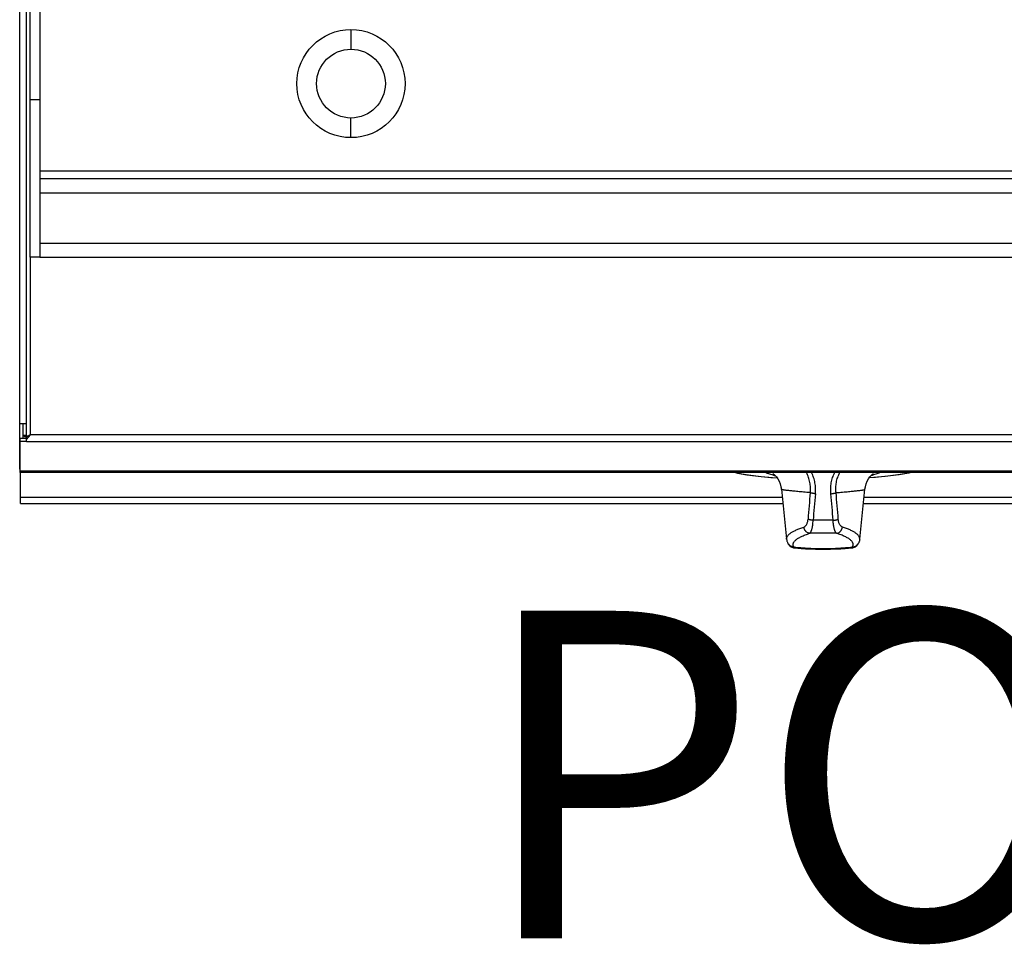
# Model space of a CAD drawing. Units: millimetres. Extents: x 2566 to 2648, y 1265 to 1418.
# Drawn here: x 2585 to 2616, y 1343 to 1371 of the extents above; entities that cross this region are included whole.
import ezdxf
from ezdxf.enums import TextEntityAlignment as Align

# ---------------------------------------------------------------- set-up
doc = ezdxf.new("R2010")
doc.units = ezdxf.units.MM
doc.layers.add('GRC-600 SERIES COOKING', color=7, linetype='Continuous', plot=False)
doc.layers.add('GRC-POZ', color=7, linetype='Continuous')
doc.styles.get("Standard").update_dxf_attribs({"font": 'arial.ttf'})

msp = doc.modelspace()

# ---------------------------------------------------------------- linework, layer by layer
at = {"layer": 'GRC-600 SERIES COOKING'}
for p, q in [((2585.687, 1358.518), (2585.687, 1413.544)), ((2585.477, 1357.473), (2585.477, 1412.544)), ((2585.787, 1412.353), (2585.787, 1363.944)), ((2586.087, 1412.344), (2586.087, 1363.944)), ((2595.587, 1370.894), (2595.587, 1370.294)), ((2586.087, 1368.752), (2585.787, 1368.752)), ((2595.587, 1367.594), (2595.587, 1368.194)), ((2586.087, 1366.577), (2644.887, 1366.577)), ((2586.087, 1366.344), (2644.887, 1366.344)), ((2586.087, 1365.911), (2644.887, 1365.911)), ((2586.087, 1364.377), (2644.887, 1364.377)), ((2586.087, 1363.944), (2585.787, 1363.944)), ((2585.803, 1358.527), (2585.803, 1363.944)), ((2586.087, 1363.944), (2644.887, 1363.944)), ((2585.564, 1358.859), (2585.549, 1358.859)), ((2585.577, 1358.859), (2585.564, 1358.859)), ((2585.587, 1358.859), (2585.577, 1358.859)), ((2585.577, 1358.857), (2585.577, 1358.427)), ((2585.601, 1358.859), (2585.587, 1358.859)), ((2585.587, 1358.518), (2585.587, 1358.857)), ((2585.587, 1358.518), (2585.6, 1358.493)), ((2585.587, 1358.518), (2585.687, 1358.518)), ((2645.171, 1358.527), (2585.803, 1358.527)), ((2585.487, 1358.427), (2585.477, 1358.427)), ((2585.487, 1357.373), (2585.487, 1358.427)), ((2585.487, 1358.427), (2585.687, 1358.427)), ((2585.487, 1358.332), (2585.687, 1358.332)), ((2585.6, 1358.493), (2585.637, 1358.471)), ((2585.637, 1358.471), (2585.714, 1358.471)), ((2585.687, 1358.323), (2585.687, 1358.454)), ((2585.687, 1358.323), (2645.287, 1358.323)), ((2645.487, 1357.422), (2585.487, 1357.422)), ((2645.487, 1357.373), (2585.487, 1357.373)), ((2585.497, 1356.426), (2585.497, 1357.373)), ((2608.722, 1356.865), (2608.882, 1355.341)), ((2611.112, 1355.341), (2611.273, 1356.865)), ((2585.497, 1356.626), (2608.747, 1356.626)), ((2585.497, 1356.426), (2608.768, 1356.426)), ((2611.227, 1356.426), (2619.768, 1356.426)), ((2611.248, 1356.626), (2619.747, 1356.626)), ((2608.929, 1355.202), (2608.929, 1355.202)), ((2611.066, 1355.202), (2611.066, 1355.202)), ((2609.091, 1355.082), (2609.117, 1355.077)), ((2609.117, 1355.077), (2609.117, 1355.077)), ((2610.877, 1355.077), (2610.902, 1355.081)), ((2610.877, 1355.077), (2610.877, 1355.077))]:
    msp.add_line(p, q, dxfattribs=at)
for points in [[(2607.326, 1357.373), (2607.379, 1357.361), (2607.673, 1357.309), (2608.019, 1357.264), (2608.402, 1357.227), (2608.591, 1357.214)], [(2607.358, 1357.373), (2607.516, 1357.34), (2607.792, 1357.296), (2608.106, 1357.258), (2608.453, 1357.225), (2608.59, 1357.216)], [(2608.468, 1357.342), (2608.467, 1357.342), (2608.471, 1357.34), (2608.484, 1357.33), (2608.506, 1357.312), (2608.536, 1357.282), (2608.573, 1357.24), (2608.612, 1357.184), (2608.651, 1357.114), (2608.685, 1357.032), (2608.71, 1356.943), (2608.722, 1356.865)], [(2611.273, 1356.865), (2611.285, 1356.941), (2611.309, 1357.031), (2611.343, 1357.113), (2611.382, 1357.183), (2611.422, 1357.239), (2611.458, 1357.282), (2611.489, 1357.312), (2611.511, 1357.33), (2611.524, 1357.34), (2611.527, 1357.342)], [(2612.669, 1357.373), (2612.615, 1357.361), (2612.322, 1357.309), (2611.976, 1357.264), (2611.592, 1357.227), (2611.404, 1357.214)], [(2612.637, 1357.373), (2612.479, 1357.34), (2612.203, 1357.296), (2611.889, 1357.258), (2611.541, 1357.225), (2611.405, 1357.216)], [(2608.929, 1355.202), (2608.966, 1355.153), (2609.022, 1355.108), (2609.091, 1355.082)], [(2610.902, 1355.081), (2610.972, 1355.108), (2611.029, 1355.153), (2611.066, 1355.202)]]:
    msp.add_lwpolyline(points, dxfattribs=at)
for radius in [1.65, 1.05]:
    msp.add_circle((2595.587, 1369.244), radius, dxfattribs=at)
for centre, radius, start, end in [((2585.224, 1358.863), 0.661, 314.5063, 316.4875), ((2655.442, 1352.505), 46.035, 174.6956, 175.708), ((2658.511, 1352.063), 48.972, 174.535, 175.4857), ((2561.483, 1352.063), 48.972, 4.5143, 5.465), ((2564.553, 1352.505), 46.035, 4.292, 5.3044), ((2609.997, 1338.13), 17.79, 89.9994, 90.9857), ((2609.998, 1338.13), 17.79, 89.0143, 90.0006), ((2609.581, 1358.61), 3.537, 262.2004, 262.4923), ((2610.409, 1358.643), 3.57, 277.5088, 277.7983)]:
    msp.add_arc(centre, radius, start, end, dxfattribs=at)
for points, knots in [([(2585.497, 1358.858), (2585.495, 1358.858), (2585.493, 1358.858), (2585.489, 1358.858), (2585.485, 1358.858), (2585.483, 1358.858), (2585.48, 1358.858), (2585.479, 1358.858), (2585.478, 1358.857), (2585.478, 1358.857), (2585.478, 1358.857), (2585.477, 1358.857), (2585.477, 1358.857)], [0, 0, 0, 0, 0.228794, 0.429047, 0.600172, 0.741582, 0.852701, 0.93297, 0.961382, 0.98192, 0.994617, 1, 1, 1, 1]), ([(2585.549, 1358.859), (2585.544, 1358.859), (2585.527, 1358.859), (2585.509, 1358.859), (2585.497, 1358.858)], [0, 0, 0, 0, 0.293126, 1, 1, 1, 1]), ([(2585.687, 1358.857), (2585.687, 1358.857), (2585.687, 1358.857), (2585.687, 1358.857), (2585.686, 1358.857), (2585.685, 1358.858), (2585.684, 1358.858), (2585.681, 1358.858), (2585.678, 1358.858), (2585.673, 1358.858), (2585.669, 1358.858), (2585.661, 1358.858), (2585.65, 1358.859), (2585.635, 1358.859), (2585.618, 1358.859), (2585.607, 1358.859), (2585.601, 1358.859)], [0, 0, 0, 0, 0.001442, 0.004966, 0.010689, 0.018613, 0.040996, 0.071956, 0.111315, 0.158889, 0.214494, 0.277908, 0.426155, 0.599081, 0.792024, 1, 1, 1, 1]), ([(2585.687, 1358.518), (2585.687, 1358.514), (2585.689, 1358.505), (2585.692, 1358.497), (2585.694, 1358.493)], [0, 0, 0, 0, 0.49295, 1, 1, 1, 1]), ([(2585.803, 1358.527), (2585.788, 1358.519), (2585.767, 1358.507), (2585.739, 1358.49), (2585.727, 1358.481), (2585.721, 1358.477)], [0, 0, 0, 0, 0.529821, 0.775612, 1, 1, 1, 1]), ([(2585.765, 1358.478), (2585.768, 1358.482), (2585.781, 1358.498), (2585.794, 1358.515), (2585.803, 1358.527)], [0, 0, 0, 0, 0.2484, 1, 1, 1, 1]), ([(2585.694, 1358.493), (2585.696, 1358.491), (2585.701, 1358.483), (2585.708, 1358.475), (2585.714, 1358.471)], [0, 0, 0, 0, 0.237827, 1, 1, 1, 1]), ([(2585.703, 1358.408), (2585.709, 1358.413), (2585.73, 1358.436), (2585.75, 1358.46), (2585.765, 1358.478)], [0, 0, 0, 0, 0.241371, 1, 1, 1, 1]), ([(2585.721, 1358.477), (2585.721, 1358.476), (2585.718, 1358.474), (2585.716, 1358.472), (2585.714, 1358.471)], [0, 0, 0, 0, 0.255749, 1, 1, 1, 1]), ([(2608.262, 1357.373), (2608.283, 1357.365), (2608.326, 1357.348), (2608.393, 1357.324), (2608.465, 1357.3), (2608.515, 1357.284), (2608.541, 1357.277)], [0, 0, 0, 0, 0.228512, 0.47133, 0.728491, 1, 1, 1, 1]), ([(2609.604, 1356.761), (2609.607, 1356.787), (2609.611, 1356.839), (2609.611, 1356.918), (2609.605, 1356.996), (2609.594, 1357.075), (2609.576, 1357.152), (2609.553, 1357.228), (2609.524, 1357.302), (2609.5, 1357.35), (2609.487, 1357.373)], [0, 0, 0, 0, 0.123811, 0.247905, 0.372294, 0.497022, 0.622126, 0.747642, 0.873599, 1, 1, 1, 1]), ([(2609.762, 1356.727), (2609.767, 1356.782), (2609.77, 1356.893), (2609.755, 1357.031), (2609.732, 1357.139), (2609.708, 1357.219), (2609.679, 1357.298), (2609.656, 1357.348), (2609.643, 1357.373)], [0, 0, 0, 0, 0.248794, 0.498167, 0.623226, 0.74853, 0.874112, 1, 1, 1, 1]), ([(2610.233, 1356.727), (2610.228, 1356.782), (2610.224, 1356.893), (2610.24, 1357.031), (2610.263, 1357.139), (2610.287, 1357.219), (2610.316, 1357.298), (2610.339, 1357.348), (2610.352, 1357.373)], [0, 0, 0, 0, 0.248794, 0.498167, 0.623226, 0.74853, 0.874112, 1, 1, 1, 1]), ([(2610.39, 1356.761), (2610.388, 1356.787), (2610.384, 1356.839), (2610.384, 1356.918), (2610.389, 1356.996), (2610.401, 1357.075), (2610.418, 1357.152), (2610.442, 1357.228), (2610.471, 1357.302), (2610.495, 1357.35), (2610.507, 1357.373)], [0, 0, 0, 0, 0.123811, 0.247905, 0.372294, 0.497022, 0.622126, 0.747642, 0.873599, 1, 1, 1, 1]), ([(2611.733, 1357.373), (2611.712, 1357.365), (2611.669, 1357.348), (2611.601, 1357.324), (2611.529, 1357.3), (2611.48, 1357.284), (2611.454, 1357.277)], [0, 0, 0, 0, 0.22851, 0.471327, 0.728489, 1, 1, 1, 1]), ([(2609.604, 1356.761), (2609.537, 1356.767), (2609.439, 1356.776), (2609.312, 1356.787), (2609.227, 1356.795), (2609.148, 1356.802), (2609.075, 1356.809), (2609.01, 1356.816), (2608.95, 1356.822), (2608.898, 1356.828), (2608.859, 1356.833), (2608.831, 1356.837), (2608.812, 1356.839), (2608.795, 1356.842), (2608.78, 1356.845), (2608.767, 1356.847), (2608.755, 1356.85), (2608.746, 1356.852), (2608.738, 1356.855), (2608.734, 1356.856), (2608.731, 1356.858), (2608.728, 1356.859), (2608.726, 1356.86), (2608.724, 1356.861), (2608.723, 1356.863), (2608.722, 1356.864), (2608.722, 1356.865), (2608.722, 1356.865)], [0, 0, 0, 0, 0.227855, 0.331252, 0.427485, 0.516456, 0.598075, 0.672263, 0.738948, 0.798069, 0.849576, 0.872463, 0.893433, 0.912486, 0.929621, 0.944839, 0.958146, 0.969551, 0.979073, 0.983138, 0.986747, 0.98991, 0.992641, 0.994964, 0.996915, 0.998559, 1, 1, 1, 1]), ([(2609.762, 1356.727), (2609.754, 1356.727), (2609.738, 1356.729), (2609.715, 1356.732), (2609.692, 1356.736), (2609.671, 1356.741), (2609.652, 1356.745), (2609.634, 1356.75), (2609.618, 1356.755), (2609.609, 1356.759), (2609.604, 1356.761)], [0, 0, 0, 0, 0.149294, 0.295659, 0.436712, 0.570514, 0.695287, 0.809426, 0.911436, 1, 1, 1, 1]), ([(2610.233, 1356.727), (2610.241, 1356.727), (2610.257, 1356.729), (2610.28, 1356.732), (2610.302, 1356.736), (2610.324, 1356.741), (2610.343, 1356.745), (2610.361, 1356.75), (2610.376, 1356.755), (2610.386, 1356.759), (2610.39, 1356.761)], [0, 0, 0, 0, 0.149294, 0.295659, 0.436712, 0.570514, 0.695287, 0.809426, 0.911436, 1, 1, 1, 1]), ([(2610.39, 1356.761), (2610.458, 1356.767), (2610.556, 1356.776), (2610.682, 1356.787), (2610.768, 1356.795), (2610.847, 1356.802), (2610.919, 1356.809), (2610.985, 1356.816), (2611.044, 1356.822), (2611.097, 1356.828), (2611.136, 1356.833), (2611.164, 1356.837), (2611.183, 1356.839), (2611.199, 1356.842), (2611.214, 1356.845), (2611.228, 1356.847), (2611.239, 1356.85), (2611.249, 1356.852), (2611.256, 1356.855), (2611.261, 1356.856), (2611.264, 1356.858), (2611.267, 1356.859), (2611.269, 1356.86), (2611.27, 1356.861), (2611.272, 1356.863), (2611.272, 1356.864), (2611.273, 1356.865), (2611.273, 1356.865)], [0, 0, 0, 0, 0.227855, 0.331252, 0.427485, 0.516455, 0.598075, 0.672262, 0.738947, 0.798068, 0.849576, 0.872462, 0.893433, 0.912486, 0.92962, 0.944838, 0.958145, 0.969551, 0.979073, 0.983138, 0.986747, 0.98991, 0.992641, 0.994964, 0.996915, 0.998559, 1, 1, 1, 1]), ([(2609.411, 1355.711), (2609.414, 1355.712), (2609.421, 1355.715), (2609.432, 1355.72), (2609.442, 1355.727), (2609.456, 1355.739), (2609.473, 1355.757), (2609.491, 1355.785), (2609.507, 1355.819), (2609.521, 1355.858), (2609.529, 1355.894), (2609.534, 1355.926), (2609.536, 1355.942), (2609.536, 1355.951)], [0, 0, 0, 0, 0.039367, 0.080621, 0.124162, 0.170354, 0.271856, 0.387365, 0.518205, 0.664756, 0.826258, 0.911934, 1, 1, 1, 1]), ([(2609.691, 1355.917), (2609.683, 1355.918), (2609.667, 1355.919), (2609.644, 1355.923), (2609.622, 1355.926), (2609.601, 1355.93), (2609.582, 1355.935), (2609.564, 1355.94), (2609.549, 1355.945), (2609.54, 1355.949), (2609.536, 1355.951)], [0, 0, 0, 0, 0.152361, 0.300994, 0.443439, 0.577719, 0.702036, 0.814789, 0.914518, 1, 1, 1, 1]), ([(2609.593, 1355.522), (2609.596, 1355.524), (2609.602, 1355.529), (2609.61, 1355.539), (2609.618, 1355.551), (2609.626, 1355.566), (2609.633, 1355.583), (2609.641, 1355.603), (2609.649, 1355.625), (2609.656, 1355.65), (2609.662, 1355.677), (2609.671, 1355.717), (2609.68, 1355.772), (2609.688, 1355.842), (2609.69, 1355.892), (2609.691, 1355.917)], [0, 0, 0, 0, 0.025388, 0.055471, 0.090669, 0.131205, 0.177165, 0.228564, 0.285351, 0.347383, 0.414495, 0.486453, 0.643658, 0.816181, 1, 1, 1, 1]), ([(2610.304, 1355.917), (2610.312, 1355.918), (2610.328, 1355.919), (2610.351, 1355.923), (2610.373, 1355.926), (2610.394, 1355.93), (2610.413, 1355.935), (2610.43, 1355.94), (2610.445, 1355.945), (2610.454, 1355.949), (2610.458, 1355.951)], [0, 0, 0, 0, 0.152361, 0.300994, 0.443439, 0.577719, 0.702036, 0.814789, 0.914518, 1, 1, 1, 1]), ([(2610.402, 1355.522), (2610.399, 1355.524), (2610.393, 1355.529), (2610.385, 1355.539), (2610.377, 1355.551), (2610.369, 1355.566), (2610.361, 1355.583), (2610.354, 1355.603), (2610.346, 1355.625), (2610.339, 1355.65), (2610.332, 1355.677), (2610.324, 1355.717), (2610.315, 1355.772), (2610.307, 1355.842), (2610.304, 1355.892), (2610.304, 1355.917)], [0, 0, 0, 0, 0.025388, 0.055471, 0.090669, 0.131205, 0.177165, 0.228564, 0.285351, 0.347383, 0.414495, 0.486453, 0.643658, 0.816181, 1, 1, 1, 1]), ([(2610.584, 1355.711), (2610.58, 1355.712), (2610.573, 1355.715), (2610.563, 1355.72), (2610.553, 1355.727), (2610.539, 1355.739), (2610.522, 1355.757), (2610.504, 1355.785), (2610.487, 1355.819), (2610.474, 1355.858), (2610.465, 1355.894), (2610.461, 1355.926), (2610.459, 1355.942), (2610.458, 1355.951)], [0, 0, 0, 0, 0.039367, 0.080621, 0.124162, 0.170354, 0.271856, 0.387365, 0.518205, 0.664756, 0.826258, 0.911934, 1, 1, 1, 1]), ([(2608.882, 1355.341), (2608.882, 1355.349), (2608.881, 1355.365), (2608.886, 1355.389), (2608.895, 1355.413), (2608.908, 1355.437), (2608.926, 1355.461), (2608.949, 1355.484), (2608.975, 1355.508), (2609.007, 1355.531), (2609.042, 1355.554), (2609.082, 1355.577), (2609.126, 1355.6), (2609.175, 1355.623), (2609.228, 1355.645), (2609.285, 1355.667), (2609.346, 1355.689), (2609.389, 1355.704), (2609.411, 1355.711)], [0, 0, 0, 0, 0.034868, 0.070275, 0.107382, 0.147195, 0.190531, 0.238013, 0.290103, 0.347139, 0.409369, 0.476971, 0.550071, 0.628755, 0.713083, 0.803073, 0.898719, 1, 1, 1, 1]), ([(2609.101, 1355.106), (2609.096, 1355.114), (2609.09, 1355.127), (2609.084, 1355.145), (2609.082, 1355.159), (2609.08, 1355.172), (2609.081, 1355.186), (2609.082, 1355.199), (2609.086, 1355.212), (2609.09, 1355.226), (2609.099, 1355.244), (2609.113, 1355.267), (2609.136, 1355.293), (2609.164, 1355.32), (2609.198, 1355.346), (2609.238, 1355.372), (2609.284, 1355.397), (2609.335, 1355.423), (2609.391, 1355.448), (2609.454, 1355.473), (2609.521, 1355.498), (2609.568, 1355.514), (2609.593, 1355.522)], [0, 0, 0, 0, 0.040791, 0.060105, 0.078928, 0.097465, 0.115927, 0.134533, 0.153493, 0.173009, 0.193263, 0.236586, 0.28457, 0.337984, 0.397364, 0.463086, 0.535407, 0.614496, 0.700466, 0.793377, 0.89323, 1, 1, 1, 1]), ([(2609.593, 1355.522), (2609.582, 1355.523), (2609.565, 1355.525), (2609.543, 1355.532), (2609.522, 1355.541), (2609.496, 1355.556), (2609.474, 1355.576), (2609.458, 1355.594), (2609.447, 1355.608), (2609.438, 1355.624), (2609.429, 1355.64), (2609.422, 1355.657), (2609.415, 1355.68), (2609.412, 1355.699), (2609.411, 1355.711)], [0, 0, 0, 0, 0.118725, 0.178975, 0.239722, 0.362645, 0.487703, 0.550996, 0.614661, 0.678631, 0.742843, 0.80723, 0.871694, 1, 1, 1, 1]), ([(2610.402, 1355.522), (2610.335, 1355.524), (2610.2, 1355.527), (2609.997, 1355.528), (2609.795, 1355.527), (2609.66, 1355.524), (2609.593, 1355.522)], [0, 0, 0, 0, 0.248779, 0.5, 0.751221, 1, 1, 1, 1]), ([(2610.402, 1355.522), (2610.413, 1355.523), (2610.43, 1355.525), (2610.452, 1355.532), (2610.473, 1355.541), (2610.498, 1355.556), (2610.521, 1355.576), (2610.537, 1355.594), (2610.547, 1355.608), (2610.557, 1355.624), (2610.565, 1355.64), (2610.572, 1355.657), (2610.58, 1355.68), (2610.583, 1355.699), (2610.584, 1355.711)], [0, 0, 0, 0, 0.118725, 0.178975, 0.239722, 0.362645, 0.487703, 0.550996, 0.614661, 0.678631, 0.742843, 0.80723, 0.871694, 1, 1, 1, 1]), ([(2610.893, 1355.106), (2610.898, 1355.114), (2610.905, 1355.127), (2610.91, 1355.145), (2610.913, 1355.159), (2610.914, 1355.172), (2610.914, 1355.186), (2610.912, 1355.199), (2610.909, 1355.212), (2610.904, 1355.226), (2610.896, 1355.244), (2610.882, 1355.267), (2610.859, 1355.293), (2610.831, 1355.32), (2610.796, 1355.346), (2610.757, 1355.372), (2610.711, 1355.397), (2610.66, 1355.423), (2610.603, 1355.448), (2610.541, 1355.473), (2610.473, 1355.498), (2610.426, 1355.514), (2610.402, 1355.522)], [0, 0, 0, 0, 0.040791, 0.060105, 0.078928, 0.097465, 0.115927, 0.134533, 0.153493, 0.173009, 0.193263, 0.236586, 0.28457, 0.337984, 0.397364, 0.463086, 0.535407, 0.614496, 0.700466, 0.793377, 0.89323, 1, 1, 1, 1]), ([(2611.112, 1355.341), (2611.113, 1355.349), (2611.113, 1355.365), (2611.109, 1355.389), (2611.1, 1355.413), (2611.086, 1355.437), (2611.069, 1355.461), (2611.046, 1355.484), (2611.019, 1355.508), (2610.988, 1355.531), (2610.952, 1355.554), (2610.913, 1355.577), (2610.868, 1355.6), (2610.82, 1355.623), (2610.767, 1355.645), (2610.71, 1355.667), (2610.648, 1355.689), (2610.606, 1355.704), (2610.584, 1355.711)], [0, 0, 0, 0, 0.034868, 0.070275, 0.107382, 0.147195, 0.190531, 0.238013, 0.290103, 0.347139, 0.409369, 0.476971, 0.550071, 0.628755, 0.713083, 0.803073, 0.898719, 1, 1, 1, 1]), ([(2608.882, 1355.341), (2608.884, 1355.328), (2608.888, 1355.304), (2608.898, 1355.268), (2608.912, 1355.234), (2608.923, 1355.213), (2608.929, 1355.202)], [0, 0, 0, 0, 0.257885, 0.510949, 0.758405, 1, 1, 1, 1]), ([(2609.101, 1355.106), (2609.084, 1355.106), (2609.058, 1355.109), (2609.025, 1355.119), (2609.002, 1355.13), (2608.98, 1355.145), (2608.96, 1355.161), (2608.943, 1355.181), (2608.933, 1355.195), (2608.929, 1355.202)], [0, 0, 0, 0, 0.250719, 0.376103, 0.501181, 0.626064, 0.750823, 0.875448, 1, 1, 1, 1]), ([(2610.893, 1355.106), (2610.911, 1355.106), (2610.937, 1355.109), (2610.97, 1355.119), (2610.993, 1355.13), (2611.015, 1355.145), (2611.034, 1355.161), (2611.052, 1355.181), (2611.061, 1355.195), (2611.066, 1355.202)], [0, 0, 0, 0, 0.250719, 0.376103, 0.501181, 0.626064, 0.750823, 0.875448, 1, 1, 1, 1]), ([(2611.112, 1355.341), (2611.111, 1355.328), (2611.107, 1355.304), (2611.097, 1355.268), (2611.083, 1355.234), (2611.072, 1355.213), (2611.066, 1355.202)], [0, 0, 0, 0, 0.257885, 0.510949, 0.758405, 1, 1, 1, 1]), ([(2609.117, 1355.077), (2609.116, 1355.078), (2609.114, 1355.078), (2609.111, 1355.08), (2609.109, 1355.082), (2609.107, 1355.086), (2609.105, 1355.09), (2609.103, 1355.094), (2609.102, 1355.1), (2609.102, 1355.104), (2609.101, 1355.106)], [0, 0, 0, 0, 0.08978, 0.181044, 0.280072, 0.391412, 0.517921, 0.661154, 0.82179, 1, 1, 1, 1]), ([(2609.117, 1355.077), (2609.187, 1355.071), (2609.292, 1355.062), (2609.434, 1355.053), (2609.582, 1355.046), (2609.77, 1355.04), (2609.997, 1355.038), (2610.225, 1355.04), (2610.413, 1355.046), (2610.56, 1355.053), (2610.702, 1355.062), (2610.808, 1355.071), (2610.877, 1355.077)], [0, 0, 0, 0, 0.118772, 0.180034, 0.242503, 0.370234, 0.500003, 0.629771, 0.757502, 0.819971, 0.881234, 1, 1, 1, 1]), ([(2609.119, 1355.103), (2609.15, 1355.099), (2609.214, 1355.092), (2609.312, 1355.082), (2609.417, 1355.074), (2609.527, 1355.067), (2609.641, 1355.061), (2609.758, 1355.057), (2609.877, 1355.055), (2609.997, 1355.054), (2610.118, 1355.055), (2610.237, 1355.057), (2610.354, 1355.061), (2610.468, 1355.067), (2610.578, 1355.074), (2610.682, 1355.082), (2610.781, 1355.092), (2610.845, 1355.099), (2610.875, 1355.103)], [0, 0, 0, 0, 0.05269, 0.109214, 0.169072, 0.231775, 0.296785, 0.363543, 0.431476, 0.499999, 0.568522, 0.636455, 0.703213, 0.768223, 0.830926, 0.890785, 0.94731, 1, 1, 1, 1]), ([(2610.877, 1355.077), (2610.878, 1355.078), (2610.881, 1355.078), (2610.883, 1355.08), (2610.886, 1355.082), (2610.888, 1355.086), (2610.89, 1355.09), (2610.891, 1355.094), (2610.893, 1355.1), (2610.893, 1355.104), (2610.893, 1355.106)], [0, 0, 0, 0, 0.089778, 0.181043, 0.280072, 0.391413, 0.517923, 0.661157, 0.821792, 1, 1, 1, 1])]:
    msp.add_open_spline(points, degree=3, knots=knots, dxfattribs=at)

# ---------------------------------------------------------------- texts
at = {"layer": 'GRC-POZ'}
msp.add_attdef('POZNO', text='----', height=10, dxfattribs=at).set_placement((2646.366, 1340.032), align=Align.BOTTOM_RIGHT)

doc.saveas('drawing.dxf')
